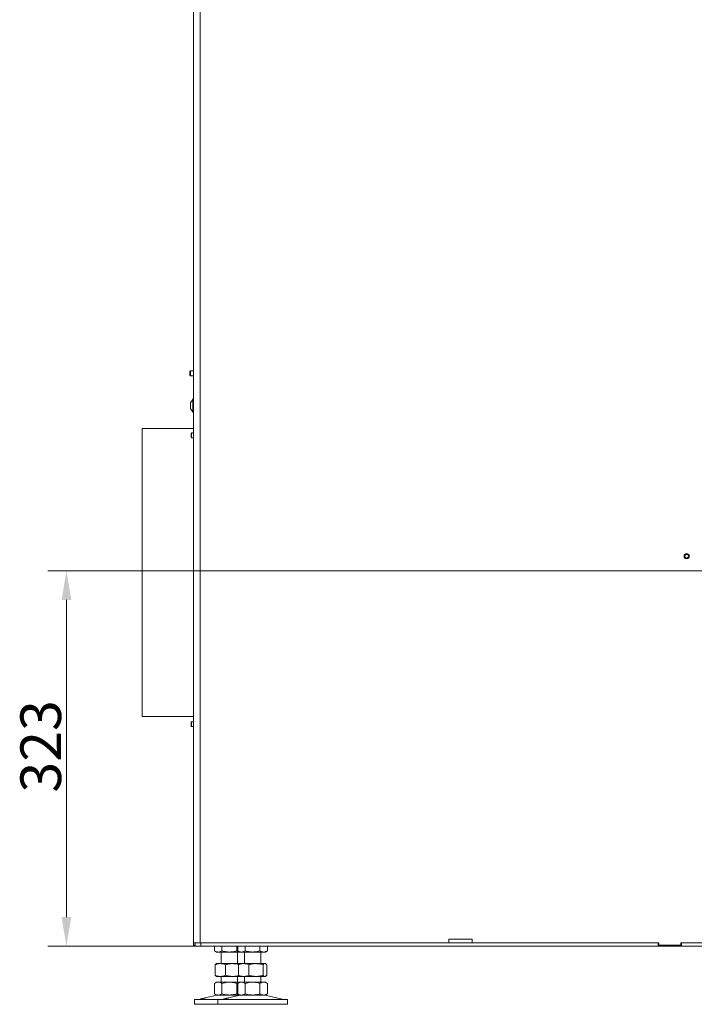
# Model space of a CAD drawing. Extents: x 21844 to 27466, y -2266 to 1265.
# Drawn here: x 26056 to 26637, y -379 to 468 of the extents above; entities that cross this region are included whole.
import ezdxf

# ---------------------------------------------------------------- set-up
doc = ezdxf.new("R2010")
doc.units = 0
doc.header["$LTSCALE"] = 5
doc.layers.add('SLD-0', color=7, linetype='Continuous')
doc.styles.add('Brunner 2014', font='arial.ttf', dxfattribs={"height": 35})
doc.dimstyles.new('Brunner 2014', dxfattribs={"dimscale": 5, "dimtxt": 35, "dimasz": 5, "dimexe": 3.175, "dimexo": 0, "dimgap": 0.762, "dimtad": 1, "dimdec": 0, "dimrnd": 1e-08, "dimtxsty": 'Brunner 2014', "dimcen": 0.09, "dimdle": 10, "dimclrd": 7, "dimclre": 7, "dimclrt": 7, "dimadec": 1, "dimazin": 2, "dimtfac": 0.666667, "dimtdec": 0, "dimtmove": 0, "dimatfit": 3, "dimldrblk": 'Filled-1', "dimfxl": 1, "dimtolj": 1, "dimlwd": 5, "dimlwe": 5, "dimarcsym": 0})

# ---------------------------------------------------------------- blocks, each defined once
blk = doc.blocks.new('*D171')
at = {"layer": 'Defpoints', "color": 0, "lineweight": 5}
for p in [(26773.75, -6.29), (26096.5, -329.29), (26212.25, -329.29)]:
    blk.add_point(p, dxfattribs=at)
at = {"layer": 'SLD-0', "color": 7, "linetype": 'Continuous', "lineweight": 5}
for p, q in [((26773.75, -6.29), (26080.63, -6.29)), ((26096.5, -31.29), (26096.5, -304.29)), ((26212.25, -329.29), (26080.63, -329.29))]:
    blk.add_line(p, q, dxfattribs=at)
at = {"layer": 'SLD-0', "color": 7, "lineweight": 5}
for points in [[(26092.34, -31.29), (26100.67, -31.29), (26096.5, -6.29)], [(26092.34, -304.29), (26100.67, -304.29), (26096.5, -329.29)]]:
    blk.add_solid(points, dxfattribs=at)
at = {"layer": 'SLD-0', "color": 5, "insert": (26056.93, -157.37), "char_height": 35, "attachment_point": 2, "rotation": 90, "style": 'Brunner 2014'}
blk.add_mtext('\\A1;323', dxfattribs=at)
blk = doc.blocks.new('Filled-1')
at = {"color": 0}
for p, q in [((0, 0), (-1, 0.167)), ((-1, 0.167), (-1, -0.167)), ((-1, 0), (0, 0)), ((-1, -0.167), (0, 0))]:
    blk.add_line(p, q, dxfattribs=at)
at = {"color": 0, "flags": 128}
blk.add_lwpolyline([(-1, -0.167), (0, 0), (-1, 0.167), (-1, -0.167)], dxfattribs=at)
at = {"color": 0}
blk.add_solid([(-1, -0.167), (0, 0), (-1, 0.167), (-1, -0.167)], dxfattribs=at)

msp = doc.modelspace()

# ---------------------------------------------------------------- linework, layer by layer
at = {"color": 7, "linetype": 'Continuous', "lineweight": 0}
for p, q in [((26205.75, -326.29), (26205.75, 656.71)), ((26211.75, 656.71), (26211.75, -326.29)), ((26202.75, 165.31), (26203.25, 165.81)), ((26202.75, 165.31), (26202.75, 162.11)), ((26203.25, 161.61), (26202.75, 162.11)), ((26203.25, 165.81), (26205.75, 165.81)), ((26203.25, 165.81), (26203.25, 161.61)), ((26205.75, 161.61), (26203.25, 161.61)), ((26203.25, 138.21), (26205.2, 141.01)), ((26203.25, 133.21), (26203.25, 138.21)), ((26205.2, 141.61), (26205.75, 141.61)), ((26205.2, 129.81), (26205.2, 141.61)), ((26205.2, 130.41), (26203.25, 133.21)), ((26205.75, 129.81), (26205.2, 129.81)), ((26203.75, 111.89), (26204.25, 112.39)), ((26203.75, 111.89), (26203.75, 108.69)), ((26204.25, 112.39), (26205.75, 112.39)), ((26204.25, 112.39), (26204.25, 108.19)), ((26204.25, 108.19), (26203.75, 108.69)), ((26205.75, 108.19), (26204.25, 108.19)), ((26203.75, -136.63), (26204.25, -136.13)), ((26203.75, -136.63), (26203.75, -138.95)), ((26203.75, -138.95), (26203.75, -139.83)), ((26204.25, -140.33), (26203.75, -139.83)), ((26204.25, -136.13), (26205.75, -136.13)), ((26204.25, -136.13), (26204.25, -139.17)), ((26204.25, -139.17), (26204.25, -140.33)), ((26205.75, -140.33), (26204.25, -140.33)), ((26205.75, -326.29), (26211.75, -326.29)), ((26205.75, -326.29), (26205.75, -328.29)), ((26207.25, -328.29), (26205.75, -328.29)), ((26207.25, -326.29), (26207.25, -329.29)), ((26207.25, -329.29), (26212.25, -329.29)), ((26211.75, -326.29), (26425.75, -326.29)), ((26212.25, -329.29), (26212.25, -326.29)), ((26605.75, -329.29), (26212.25, -329.29)), ((26224.05, -329.29), (26224.05, -333.31)), ((26230.4, -329.29), (26230.4, -333.31)), ((26243.1, -329.29), (26243.1, -333.31)), ((26244.05, -329.29), (26244.05, -333.31)), ((26250.4, -329.29), (26250.4, -333.31)), ((26263.1, -329.29), (26263.1, -333.31)), ((26269.45, -329.29), (26269.45, -333.31)), ((26425.75, -326.29), (26425.75, -323.29)), ((26445.75, -323.29), (26425.75, -323.29)), ((26445.75, -326.29), (26425.75, -326.29)), ((26445.75, -326.29), (26445.75, -323.29)), ((26445.75, -326.29), (26606.25, -326.29)), ((26605.75, -326.29), (26605.75, -329.29)), ((26625.75, -329.29), (26605.75, -329.29)), ((26606.25, -326.29), (26606.25, -328.29)), ((26625.25, -328.29), (26606.25, -328.29)), ((26625.25, -326.29), (26625.25, -328.29)), ((26625.25, -326.29), (26850.75, -326.29)), ((26625.75, -326.29), (26625.75, -329.29)), ((26925.75, -329.29), (26625.75, -329.29)), ((26225.75, -334.29), (26224.05, -333.31)), ((26225.75, -334.29), (26227.22, -334.29)), ((26227.22, -334.29), (26236.75, -334.29)), ((26229.75, -344.29), (26229.75, -334.29)), ((26236.75, -334.29), (26245.75, -334.29)), ((26243.75, -334.29), (26243.75, -344.29)), ((26245.75, -334.29), (26244.05, -333.31)), ((26245.75, -334.29), (26247.22, -334.29)), ((26247.22, -334.29), (26256.75, -334.29)), ((26249.75, -344.29), (26249.75, -334.29)), ((26256.75, -334.29), (26266.28, -334.29)), ((26263.75, -334.29), (26263.75, -344.29)), ((26266.28, -334.29), (26267.75, -334.29)), ((26269.45, -333.31), (26267.75, -334.29)), ((26224.48, -345.28), (26224.48, -354.31)), ((26225.36, -344.52), (26225.75, -344.29)), ((26225.75, -344.29), (26228.97, -344.29)), ((26228.97, -344.29), (26239.6, -344.29)), ((26233.46, -345.28), (26233.46, -354.31)), ((26239.6, -344.29), (26245.75, -344.29)), ((26244.48, -345.28), (26244.48, -354.31)), ((26245.36, -344.52), (26245.75, -344.29)), ((26245.75, -344.29), (26248.97, -344.29)), ((26248.97, -344.29), (26259.6, -344.29)), ((26253.46, -345.28), (26253.46, -354.31)), ((26259.6, -344.29), (26267.38, -344.29)), ((26265.73, -345.28), (26265.73, -354.31)), ((26267.38, -344.29), (26267.75, -344.29)), ((26267.75, -344.29), (26268.14, -344.52)), ((26269.02, -345.28), (26269.02, -354.31)), ((26225.75, -355.29), (26225.36, -355.07)), ((26225.75, -355.29), (26228.97, -355.29)), ((26228.97, -355.29), (26239.6, -355.29)), ((26229.75, -360.29), (26229.75, -355.29)), ((26239.6, -355.29), (26245.75, -355.29)), ((26243.75, -355.29), (26243.75, -360.29)), ((26245.75, -355.29), (26245.36, -355.07)), ((26245.75, -355.29), (26248.97, -355.29)), ((26248.97, -355.29), (26259.6, -355.29)), ((26249.75, -360.29), (26249.75, -355.29)), ((26259.6, -355.29), (26267.38, -355.29)), ((26263.75, -355.29), (26263.75, -360.29)), ((26267.38, -355.29), (26267.75, -355.29)), ((26268.14, -355.07), (26267.75, -355.29)), ((26224.05, -361.28), (26225.75, -360.29)), ((26224.05, -361.28), (26224.05, -370.31)), ((26225.75, -360.29), (26227.22, -360.29)), ((26227.22, -360.29), (26236.75, -360.29)), ((26230.4, -361.28), (26230.4, -370.31)), ((26236.75, -360.29), (26245.75, -360.29)), ((26243.1, -361.28), (26243.1, -370.31)), ((26244.05, -361.28), (26245.75, -360.29)), ((26244.05, -361.28), (26244.05, -370.31)), ((26245.75, -360.29), (26247.22, -360.29)), ((26247.22, -360.29), (26256.75, -360.29)), ((26250.4, -361.28), (26250.4, -370.31)), ((26256.75, -360.29), (26266.28, -360.29)), ((26263.1, -361.28), (26263.1, -370.31)), ((26266.28, -360.29), (26267.75, -360.29)), ((26267.75, -360.29), (26269.45, -361.28)), ((26269.45, -361.28), (26269.45, -370.31)), ((26216.33, -373.7), (26225.81, -371.41)), ((26225.75, -371.29), (26224.05, -370.31)), ((26225.75, -371.29), (26227.22, -371.29)), ((26227.22, -371.29), (26236.75, -371.29)), ((26236.33, -373.7), (26245.81, -371.41)), ((26236.75, -371.29), (26245.75, -371.29)), ((26245.75, -371.29), (26244.05, -370.31)), ((26245.75, -371.29), (26247.22, -371.29)), ((26247.22, -371.29), (26256.75, -371.29)), ((26256.75, -371.29), (26266.28, -371.29)), ((26266.28, -371.29), (26267.75, -371.29)), ((26267.69, -371.41), (26283.4, -375.21)), ((26269.45, -370.31), (26267.75, -371.29)), ((26206.75, -379.29), (26206.75, -375.29)), ((26226.75, -375.29), (26206.75, -375.29)), ((26226.75, -379.29), (26206.75, -379.29)), ((26210.1, -375.21), (26211.49, -374.87)), ((26226.75, -379.29), (26226.75, -375.29)), ((26286.75, -375.29), (26226.75, -375.29)), ((26286.75, -379.29), (26226.75, -379.29)), ((26230.1, -375.21), (26231.49, -374.87)), ((26286.75, -375.29), (26286.75, -379.29))]:
    msp.add_line(p, q, dxfattribs=at)
at = {"color": 5, "linetype": 'Continuous', "lineweight": 0}
for p, q in [((26161.75, 116.21), (26205.75, 116.21)), ((26161.75, 116.21), (26161.75, -131.79)), ((26205.75, -131.79), (26161.75, -131.79))]:
    msp.add_line(p, q, dxfattribs=at)
for radius in [2.2, 2.1, 1.6]:
    msp.add_circle((26630.3, 6.26), radius, dxfattribs=at)
at = {"color": 7, "linetype": 'Continuous', "lineweight": 0}
for centre, radius, start, end in [((26226.75, -375.29), 4, 90, 103.60896), ((26246.75, -375.29), 4, 90, 103.60896), ((26266.75, -375.29), 4, 76.39104, 90), ((26209.39, -372.29), 3, 270, 283.60896), ((26229.39, -372.29), 3, 270, 283.60896), ((26284.11, -372.29), 3, 256.39104, 270)]:
    msp.add_arc(centre, radius, start, end, dxfattribs=at)
for points, knots in [([(26224.05, -333.31), (26224.56, -333.59), (26225.6, -334.14), (26226.68, -334.24), (26227.22, -334.29)], [0, 0, 0, 0, 0.495458, 1, 1, 1, 1]), ([(26227.22, -334.29), (26227.3, -334.29), (26227.87, -334.28), (26228.94, -334.07), (26229.91, -333.56), (26230.4, -333.31)], [0, 0, 0, 0, 0.070096, 0.530788, 1, 1, 1, 1]), ([(26230.4, -333.31), (26230.92, -333.46), (26232.99, -334.03), (26235.14, -334.18), (26236.75, -334.29)], [0, 0, 0, 0, 0.2525637, 1, 1, 1, 1]), ([(26236.75, -334.29), (26237.32, -334.28), (26239.47, -334.23), (26241.56, -333.7), (26243.1, -333.31)], [0, 0, 0, 0, 0.264671, 1, 1, 1, 1]), ([(26243.1, -333.31), (26243.62, -333.6), (26244.42, -334.04), (26245.24, -334.14), (26245.54, -334.17)], [0, 0, 0, 0, 0.643761, 1, 1, 1, 1]), ([(26244.05, -333.31), (26244.56, -333.59), (26245.6, -334.14), (26246.68, -334.24), (26247.22, -334.29)], [0, 0, 0, 0, 0.495458, 1, 1, 1, 1]), ([(26247.22, -334.29), (26247.3, -334.29), (26247.87, -334.28), (26248.94, -334.07), (26249.91, -333.56), (26250.4, -333.31)], [0, 0, 0, 0, 0.070096, 0.530788, 1, 1, 1, 1]), ([(26250.4, -333.31), (26250.92, -333.46), (26252.99, -334.03), (26255.14, -334.18), (26256.75, -334.29)], [0, 0, 0, 0, 0.2525637, 1, 1, 1, 1]), ([(26256.75, -334.29), (26257.32, -334.28), (26259.47, -334.23), (26261.56, -333.7), (26263.1, -333.31)], [0, 0, 0, 0, 0.264671, 1, 1, 1, 1]), ([(26263.1, -333.31), (26263.62, -333.59), (26264.66, -334.14), (26265.73, -334.24), (26266.28, -334.29)], [0, 0, 0, 0, 0.495458, 1, 1, 1, 1]), ([(26266.28, -334.29), (26266.35, -334.29), (26266.92, -334.28), (26268, -334.07), (26268.96, -333.56), (26269.45, -333.31)], [0, 0, 0, 0, 0.070096, 0.530788, 1, 1, 1, 1]), ([(26228.97, -344.29), (26228.87, -344.29), (26228.06, -344.3), (26226.54, -344.52), (26225.17, -345.02), (26224.48, -345.28)], [0, 0, 0, 0, 0.070096, 0.530788, 1, 1, 1, 1]), ([(26224.48, -345.28), (26224.62, -345.12), (26224.91, -344.79), (26225.21, -344.7), (26225.37, -344.64)], [0, 0, 0, 0, 0.4652219, 1, 1, 1, 1]), ([(26233.46, -345.28), (26232.73, -345), (26231.26, -344.45), (26229.74, -344.34), (26228.97, -344.29)], [0, 0, 0, 0, 0.495458, 1, 1, 1, 1]), ([(26239.6, -344.29), (26239.45, -344.29), (26238.35, -344.3), (26236.27, -344.52), (26234.41, -345.02), (26233.46, -345.28)], [0, 0, 0, 0, 0.0700962, 0.5307876, 1, 1, 1, 1]), ([(26244.72, -345.04), (26244.06, -344.86), (26242.38, -344.41), (26240.65, -344.34), (26239.6, -344.29)], [0, 0, 0, 0, 0.394468, 1, 1, 1, 1]), ([(26248.97, -344.29), (26248.87, -344.29), (26248.06, -344.3), (26246.54, -344.52), (26245.17, -345.02), (26244.48, -345.28)], [0, 0, 0, 0, 0.070096, 0.530788, 1, 1, 1, 1]), ([(26244.48, -345.28), (26244.62, -345.12), (26244.91, -344.79), (26245.21, -344.7), (26245.37, -344.64)], [0, 0, 0, 0, 0.465222, 1, 1, 1, 1]), ([(26253.46, -345.28), (26252.73, -345), (26251.26, -344.45), (26249.74, -344.34), (26248.97, -344.29)], [0, 0, 0, 0, 0.495458, 1, 1, 1, 1]), ([(26259.6, -344.29), (26259.45, -344.29), (26258.35, -344.3), (26256.27, -344.52), (26254.41, -345.02), (26253.46, -345.28)], [0, 0, 0, 0, 0.0700962, 0.5307876, 1, 1, 1, 1]), ([(26265.73, -345.28), (26264.74, -345), (26262.72, -344.45), (26260.65, -344.34), (26259.6, -344.29)], [0, 0, 0, 0, 0.495458, 1, 1, 1, 1]), ([(26267.38, -344.29), (26266.96, -344.4), (26266.4, -344.55), (26265.87, -345.13), (26265.73, -345.28)], [0, 0, 0, 0, 0.7474363, 1, 1, 1, 1]), ([(26269.02, -345.28), (26268.62, -344.89), (26268.08, -344.36), (26267.52, -344.31), (26267.38, -344.29)], [0, 0, 0, 0, 0.735329, 1, 1, 1, 1]), ([(26224.48, -354.31), (26225.21, -354.59), (26226.68, -355.14), (26228.2, -355.24), (26228.97, -355.29)], [0, 0, 0, 0, 0.495458, 1, 1, 1, 1]), ([(26225.37, -354.94), (26225.21, -354.89), (26224.91, -354.79), (26224.62, -354.46), (26224.48, -354.31)], [0, 0, 0, 0, 0.534778, 1, 1, 1, 1]), ([(26228.97, -355.29), (26229.08, -355.29), (26229.88, -355.28), (26231.4, -355.07), (26232.77, -354.56), (26233.46, -354.31)], [0, 0, 0, 0, 0.070096, 0.530788, 1, 1, 1, 1]), ([(26233.46, -354.31), (26234.46, -354.59), (26236.47, -355.14), (26238.55, -355.24), (26239.6, -355.29)], [0, 0, 0, 0, 0.495458, 1, 1, 1, 1]), ([(26239.6, -355.29), (26239.74, -355.29), (26240.84, -355.28), (26242.58, -355.12), (26244.11, -354.71), (26244.72, -354.55)], [0, 0, 0, 0, 0.084087, 0.636732, 1, 1, 1, 1]), ([(26244.48, -354.31), (26245.21, -354.59), (26246.68, -355.14), (26248.2, -355.24), (26248.97, -355.29)], [0, 0, 0, 0, 0.495458, 1, 1, 1, 1]), ([(26245.37, -354.94), (26245.21, -354.89), (26244.91, -354.79), (26244.62, -354.46), (26244.48, -354.31)], [0, 0, 0, 0, 0.5347781, 1, 1, 1, 1]), ([(26248.97, -355.29), (26249.08, -355.29), (26249.88, -355.28), (26251.4, -355.07), (26252.77, -354.56), (26253.46, -354.31)], [0, 0, 0, 0, 0.070096, 0.530788, 1, 1, 1, 1]), ([(26253.46, -354.31), (26254.46, -354.59), (26256.47, -355.14), (26258.55, -355.24), (26259.6, -355.29)], [0, 0, 0, 0, 0.495458, 1, 1, 1, 1]), ([(26259.6, -355.29), (26259.74, -355.29), (26260.84, -355.28), (26262.92, -355.07), (26264.79, -354.56), (26265.73, -354.31)], [0, 0, 0, 0, 0.070096, 0.530788, 1, 1, 1, 1]), ([(26265.73, -354.31), (26265.87, -354.46), (26266.4, -355.03), (26266.96, -355.18), (26267.38, -355.29)], [0, 0, 0, 0, 0.252564, 1, 1, 1, 1]), ([(26267.38, -355.29), (26267.52, -355.28), (26268.08, -355.23), (26268.62, -354.7), (26269.02, -354.31)], [0, 0, 0, 0, 0.2646713, 1, 1, 1, 1]), ([(26227.22, -360.29), (26227.15, -360.29), (26226.58, -360.3), (26225.5, -360.52), (26224.54, -361.02), (26224.05, -361.28)], [0, 0, 0, 0, 0.070096, 0.530788, 1, 1, 1, 1]), ([(26230.4, -361.28), (26229.88, -361), (26228.84, -360.45), (26227.77, -360.34), (26227.22, -360.29)], [0, 0, 0, 0, 0.495458, 1, 1, 1, 1]), ([(26236.75, -360.29), (26236.18, -360.31), (26234.03, -360.36), (26231.94, -360.89), (26230.4, -361.28)], [0, 0, 0, 0, 0.264671, 1, 1, 1, 1]), ([(26243.1, -361.28), (26242.58, -361.13), (26240.51, -360.55), (26238.36, -360.4), (26236.75, -360.29)], [0, 0, 0, 0, 0.252564, 1, 1, 1, 1]), ([(26245.58, -360.39), (26245.24, -360.44), (26244.4, -360.56), (26243.59, -361.01), (26243.1, -361.28)], [0, 0, 0, 0, 0.400739, 1, 1, 1, 1]), ([(26247.22, -360.29), (26247.15, -360.29), (26246.58, -360.3), (26245.5, -360.52), (26244.54, -361.02), (26244.05, -361.28)], [0, 0, 0, 0, 0.070096, 0.530788, 1, 1, 1, 1]), ([(26250.4, -361.28), (26249.88, -361), (26248.84, -360.45), (26247.77, -360.34), (26247.22, -360.29)], [0, 0, 0, 0, 0.495458, 1, 1, 1, 1]), ([(26256.75, -360.29), (26256.18, -360.31), (26254.03, -360.36), (26251.94, -360.89), (26250.4, -361.28)], [0, 0, 0, 0, 0.264671, 1, 1, 1, 1]), ([(26263.1, -361.28), (26262.58, -361.13), (26260.51, -360.55), (26258.36, -360.4), (26256.75, -360.29)], [0, 0, 0, 0, 0.252564, 1, 1, 1, 1]), ([(26266.28, -360.29), (26266.2, -360.29), (26265.63, -360.3), (26264.56, -360.52), (26263.59, -361.02), (26263.1, -361.28)], [0, 0, 0, 0, 0.070096, 0.530788, 1, 1, 1, 1]), ([(26269.45, -361.28), (26268.94, -361), (26267.9, -360.45), (26266.82, -360.34), (26266.28, -360.29)], [0, 0, 0, 0, 0.495458, 1, 1, 1, 1]), ([(26224.05, -370.31), (26224.56, -370.59), (26225.6, -371.14), (26226.68, -371.24), (26227.22, -371.29)], [0, 0, 0, 0, 0.495458, 1, 1, 1, 1]), ([(26227.22, -371.29), (26227.3, -371.29), (26227.87, -371.28), (26228.94, -371.07), (26229.91, -370.56), (26230.4, -370.31)], [0, 0, 0, 0, 0.070096, 0.530788, 1, 1, 1, 1]), ([(26230.4, -370.31), (26231.94, -370.7), (26234.03, -371.23), (26236.18, -371.28), (26236.75, -371.29)], [0, 0, 0, 0, 0.735329, 1, 1, 1, 1]), ([(26236.75, -371.29), (26238.36, -371.18), (26240.51, -371.03), (26242.58, -370.46), (26243.1, -370.31)], [0, 0, 0, 0, 0.747436, 1, 1, 1, 1]), ([(26243.1, -370.31), (26243.62, -370.6), (26244.42, -371.04), (26245.24, -371.14), (26245.54, -371.17)], [0, 0, 0, 0, 0.643761, 1, 1, 1, 1]), ([(26244.05, -370.31), (26244.56, -370.59), (26245.6, -371.14), (26246.68, -371.24), (26247.22, -371.29)], [0, 0, 0, 0, 0.495458, 1, 1, 1, 1]), ([(26247.22, -371.29), (26247.3, -371.29), (26247.87, -371.28), (26248.94, -371.07), (26249.91, -370.56), (26250.4, -370.31)], [0, 0, 0, 0, 0.070096, 0.530788, 1, 1, 1, 1]), ([(26250.4, -370.31), (26251.94, -370.7), (26254.03, -371.23), (26256.18, -371.28), (26256.75, -371.29)], [0, 0, 0, 0, 0.735329, 1, 1, 1, 1]), ([(26256.75, -371.29), (26258.36, -371.18), (26260.51, -371.03), (26262.58, -370.46), (26263.1, -370.31)], [0, 0, 0, 0, 0.747436, 1, 1, 1, 1]), ([(26263.1, -370.31), (26263.62, -370.59), (26264.66, -371.14), (26265.73, -371.24), (26266.28, -371.29)], [0, 0, 0, 0, 0.495458, 1, 1, 1, 1]), ([(26266.28, -371.29), (26266.35, -371.29), (26266.92, -371.28), (26268, -371.07), (26268.96, -370.56), (26269.45, -370.31)], [0, 0, 0, 0, 0.070096, 0.530788, 1, 1, 1, 1]), ([(26211.49, -374.87), (26211.51, -374.87), (26211.54, -374.86), (26211.74, -374.82), (26211.82, -374.8)], [0, 0, 0, 0, 0.603211, 1, 1, 1, 1]), ([(26211.82, -374.8), (26211.99, -374.76), (26212.31, -374.69), (26213.04, -374.52), (26213.86, -374.33), (26214.68, -374.13), (26215.42, -373.94), (26215.98, -373.79), (26216.31, -373.71), (26216.32, -373.7), (26216.33, -373.7)], [0, 0, 0, 0, 0.129219, 0.258436, 0.387735, 0.517209, 0.646861, 0.776554, 0.906018, 1, 1, 1, 1]), ([(26231.49, -374.87), (26231.51, -374.87), (26231.54, -374.86), (26231.74, -374.82), (26231.82, -374.8)], [0, 0, 0, 0, 0.603211, 1, 1, 1, 1]), ([(26231.82, -374.8), (26231.99, -374.76), (26232.31, -374.69), (26233.04, -374.52), (26233.86, -374.33), (26234.68, -374.13), (26235.42, -373.94), (26235.98, -373.79), (26236.31, -373.71), (26236.32, -373.7), (26236.33, -373.7)], [0, 0, 0, 0, 0.1292194, 0.2584357, 0.3877354, 0.517209, 0.6468608, 0.7765541, 0.9060177, 1, 1, 1, 1])]:
    msp.add_open_spline(points, degree=3, knots=knots, dxfattribs=at)

# ---------------------------------------------------------------- dimensions: what is measured, and where the dimension line sits
at = {"layer": 'SLD-0'}
dim = msp.add_linear_dim(base=(26096.5, -329.29), p1=(26773.75, -6.29), p2=(26212.25, -329.29), angle=90, dimstyle='Brunner 2014', override={"dimclrt": 5}, dxfattribs=at)
dim.commit()
dim.dimension.update_dxf_attribs({"geometry": '*D171', "text_midpoint": (26096.5, -157.37), "dimtype": 160})

doc.saveas('drawing.dxf')
